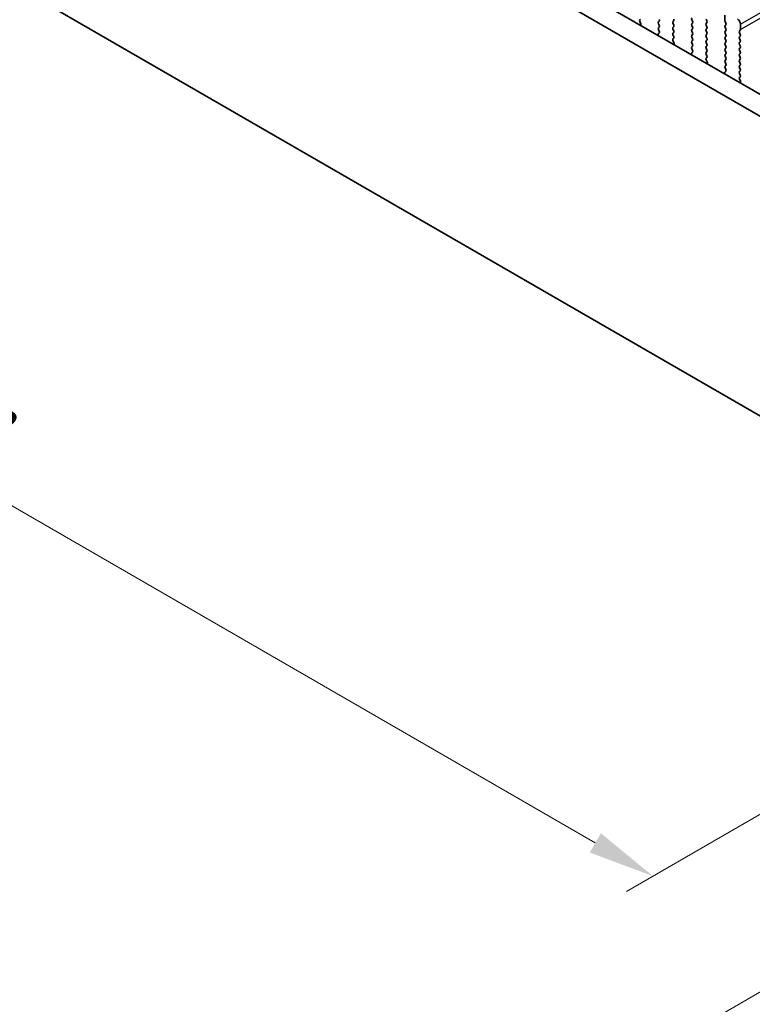
# Model space of a CAD drawing. Units: millimetres. Extents: x 0 to 7554, y 0 to 1124.
# Drawn here: x 196 to 279, y 282 to 393 of the extents above; entities that cross this region are included whole.
import ezdxf

# ---------------------------------------------------------------- set-up
doc = ezdxf.new("R2010")
doc.units = ezdxf.units.MM
for name, color, linetype, lineweight in [('Dimension (ISO)', 7, 'Continuous', 18), ('Visible (ISO)', 7, 'Continuous', 35), ('Visible Narrow (ISO)', 7, 'Continuous', 25)]:
    doc.layers.add(name, color=color, linetype=linetype, lineweight=lineweight)
doc.styles.add('Note Text (TK)', font='MS PGothic.ttf')
doc.dimstyles.new('Default - Method 1b (TK)', dxfattribs={"dimscale": 3, "dimtxt": 2.5, "dimasz": 2.5, "dimexe": 1, "dimexo": 1.5, "dimgap": 1, "dimtad": 1, "dimtoh": 1, "dimrnd": 1e-08, "dimdsep": 46, "dimtxsty": 'Note Text (TK)', "dimcen": 0.09, "dimdle": 5, "dimclrd": 100, "dimclre": 100, "dimclrt": 7, "dimadec": 1, "dimazin": 1, "dimtfac": 1, "dimtmove": 0, "dimatfit": 3, "dimfxl": 1, "dimtolj": 1, "dimlwd": -1, "dimlwe": -1, "dimarcsym": 0})

# ---------------------------------------------------------------- blocks, each defined once
blk = doc.blocks.new('*D14')
at = {"layer": 'Defpoints', "color": 0}
for p in [(158.7, 423.14), (103.55, 391.3), (322.75, 328.43)]:
    blk.add_point(p, dxfattribs=at)
at = {"layer": 'Dimension (ISO)', "color": 100}
for p, q in [((154.2, 420.54), (100.55, 389.57)), ((261.1, 300.34), (110.04, 387.55)), ((318.25, 325.83), (264.6, 294.85))]:
    blk.add_line(p, q, dxfattribs=at)
for points in [[(110.67, 388.63), (109.42, 386.47), (103.55, 391.3)], [(261.73, 301.42), (260.48, 299.25), (267.6, 296.59)]]:
    blk.add_solid(points, dxfattribs=at)
at = {"layer": 'Dimension (ISO)', "color": 7, "insert": (182.68, 352.61), "char_height": 7.5, "attachment_point": 4, "rotation": 330, "style": 'Note Text (TK)'}
blk.add_mtext('\\A1;{\\Q30.000;\\W0.816;\\H0.816x;232}', dxfattribs=at)
blk = doc.blocks.new('*D15')
at = {"layer": 'Defpoints', "color": 0}
for p in [(158.53, 431.21), (43.97, 365.07), (338.13, 317.3)]:
    blk.add_point(p, dxfattribs=at)
at = {"layer": 'Dimension (ISO)', "color": 100}
for p, q in [((154.04, 428.61), (40.98, 363.34)), ((224.88, 259.44), (50.45, 361.29)), ((333.64, 314.71), (228.37, 253.93))]:
    blk.add_line(p, q, dxfattribs=at)
for points in [[(51.08, 362.37), (49.82, 360.21), (43.97, 365.07)], [(225.51, 260.52), (224.25, 258.36), (231.36, 255.66)]]:
    blk.add_solid(points, dxfattribs=at)
at = {"layer": 'Dimension (ISO)', "color": 7, "insert": (131.8, 321.41), "char_height": 7.5, "attachment_point": 4, "rotation": 329.7199, "style": 'Note Text (TK)'}
blk.add_mtext('\\A1;{\\H0.816x;\\Q29.72;\\W0.819;※265}', dxfattribs=at)

msp = doc.modelspace()

# ---------------------------------------------------------------- linework, layer by layer
at = {"layer": 'Visible (ISO)'}
for p, q in [((309.7829, 367.2311), (174.596, 445.2813)), ((308.9777, 365.2465), (172.4747, 444.0565)), ((168.2229, 412.7464), (313.2295, 329.0268)), ((266.1054, 393.0352), (266.1891, 393.1157)), ((266.2028, 392.6385), (266.107, 392.8361)), ((268.3104, 392.8708), (268.2256, 392.7891)), ((268.2256, 392.5932), (268.3104, 392.4135)), ((269.8519, 392.8299), (269.9368, 392.9116)), ((269.9368, 392.4544), (269.8519, 392.634)), ((271.9733, 393.0422), (272.0581, 392.8626)), ((272.0581, 392.6666), (271.9733, 392.585)), ((273.6844, 392.9034), (273.5996, 393.0831)), ((273.5996, 392.6258), (273.6844, 392.7075)), ((275.6926, 393.5648), (275.6926, 392.9524)), ((275.7209, 392.8381), (275.8058, 392.6585)), ((277.4604, 391.9318), (277.4604, 392.5442)), ((266.1927, 392.3979), (266.2224, 392.4659)), ((268.3077, 391.5655), (268.2119, 391.4785)), ((268.3104, 392.2176), (268.2256, 392.1359)), ((268.2256, 391.94), (268.3093, 391.7628)), ((269.8519, 392.1767), (269.9368, 392.2584)), ((269.9368, 391.8012), (269.8519, 391.9808)), ((269.8519, 391.5235), (269.9368, 391.6052)), ((271.9733, 392.389), (272.0581, 392.2094)), ((272.0581, 392.0134), (271.9733, 391.9318)), ((271.9733, 391.7358), (272.0581, 391.5562)), ((273.6844, 392.2502), (273.5996, 392.4299)), ((273.5996, 391.9726), (273.6844, 392.0543)), ((273.6844, 391.597), (273.5996, 391.7767)), ((275.8058, 392.4625), (275.7209, 392.3809)), ((275.7209, 392.1849), (275.8058, 392.0053)), ((275.8058, 391.8093), (275.7209, 391.7277)), ((275.7209, 391.5317), (275.8058, 391.3521)), ((277.3473, 391.7685), (277.4321, 391.8501)), ((277.4321, 391.3929), (277.3473, 391.5725)), ((268.1923, 391.3286), (268.222, 391.2263)), ((269.9368, 391.148), (269.8519, 391.3276)), ((269.8531, 390.8715), (269.9368, 390.952)), ((269.9505, 390.4748), (269.8546, 390.6724)), ((272.0581, 391.3602), (271.9733, 391.2786)), ((271.9733, 391.0826), (272.0581, 390.903)), ((272.0581, 390.7071), (271.9733, 390.6254)), ((271.9733, 390.4294), (272.0581, 390.2498)), ((273.5996, 391.3194), (273.6844, 391.4011)), ((273.6844, 390.9438), (273.5996, 391.1235)), ((273.5996, 390.6662), (273.6844, 390.7479)), ((273.6844, 390.2906), (273.5996, 390.4703)), ((275.8058, 391.1561), (275.7209, 391.0745)), ((275.7209, 390.8785), (275.8058, 390.6989)), ((275.8058, 390.5029), (275.7209, 390.4213)), ((277.3473, 391.1153), (277.4321, 391.1969)), ((277.4321, 390.7397), (277.3473, 390.9193)), ((277.3473, 390.4621), (277.4321, 390.5438)), ((269.9404, 390.2342), (269.97, 390.3022)), ((272.0554, 389.4017), (271.9596, 389.3148)), ((272.0581, 390.0539), (271.9733, 389.9722)), ((271.9733, 389.7762), (272.0569, 389.5991)), ((273.5996, 390.013), (273.6844, 390.0947)), ((273.6844, 389.6374), (273.5996, 389.8171)), ((273.5996, 389.3598), (273.6844, 389.4415)), ((275.7209, 390.2253), (275.8058, 390.0457)), ((275.8058, 389.8497), (275.7209, 389.7681)), ((275.7209, 389.5721), (275.8058, 389.3925)), ((277.4321, 390.0865), (277.3473, 390.2661)), ((277.3473, 389.8089), (277.4321, 389.8906)), ((277.4321, 389.4333), (277.3473, 389.6129)), ((277.3473, 389.1557), (277.4321, 389.2374)), ((271.94, 389.1648), (271.9697, 389.0626)), ((273.6844, 388.9842), (273.5996, 389.1639)), ((273.6008, 388.7078), (273.6844, 388.7883)), ((273.6981, 388.311), (273.6023, 388.5086)), ((273.688, 388.0705), (273.7177, 388.1385)), ((275.8058, 389.1965), (275.7209, 389.1149)), ((275.7209, 388.9189), (275.8058, 388.7393)), ((275.8058, 388.5433), (275.7209, 388.4617)), ((275.7209, 388.2657), (275.8058, 388.0861)), ((277.4321, 388.7801), (277.3473, 388.9597)), ((277.3473, 388.5025), (277.4321, 388.5842)), ((277.4321, 388.1269), (277.3473, 388.3066)), ((275.6877, 387.0011), (275.7173, 386.8988)), ((275.8031, 387.238), (275.7072, 387.1511)), ((275.8058, 387.8901), (275.7209, 387.8085)), ((275.7209, 387.6125), (275.8046, 387.4354)), ((277.3473, 387.8493), (277.4321, 387.931)), ((277.4321, 387.4737), (277.3473, 387.6534)), ((277.3473, 387.1961), (277.4321, 387.2778)), ((277.4321, 386.8205), (277.3473, 387.0002)), ((277.3484, 386.5441), (277.4321, 386.6246)), ((277.4458, 386.1473), (277.35, 386.3449)), ((277.4357, 385.9068), (277.4654, 385.9748))]:
    msp.add_line(p, q, dxfattribs=at)
for centre, major_axis, start_param, end_param in [((266.2186, 392.8719), (-0.1, 0.1732), 0.14189705, 1.4465605), ((266.0912, 392.6026), (-0.1, 0.1732), 3.54423622, 4.58815316), ((268.3387, 392.6258), (-0.1, 0.1732), 0.14189705, 1.42889927), ((268.1973, 393.0341), (0.1, -0.1732), 0.14189705, 1.42889927), ((269.9651, 392.6666), (-0.1, 0.1732), 0.14189705, 1.42889927), ((269.8236, 393.0749), (0.1, -0.1732), 0.14189705, 1.42889927), ((272.0864, 393.0749), (-0.1, 0.1732), 0.14189705, 1.42889927), ((272.0864, 392.4217), (-0.1, 0.1732), 0.14189705, 1.42889927), ((271.945, 392.8299), (0.1, -0.1732), 0.14189705, 1.42889927), ((273.7127, 392.4625), (-0.1, 0.1732), 0.14189705, 1.42889927), ((273.5713, 392.8708), (0.1, -0.1732), 0.14189705, 1.42889927), ((275.8341, 392.8708), (0.1, -0.1732), 3.92699082, 4.57049193), ((275.6926, 392.6258), (0.1, -0.1732), 0.14189705, 1.42889927), ((277.1068, 392.7483), (-0.25, 0.433), 3.92699082, 5.49778714), ((268.3235, 391.3138), (-0.1, 0.1732), 0.12423582, 1.16815276), ((268.3387, 391.9726), (-0.1, 0.1732), 0.14189705, 1.42889927), ((268.1961, 391.7302), (0.1, -0.1732), 0.12423582, 1.42889927), ((268.1973, 392.3809), (0.1, -0.1732), 0.14189705, 1.42889927), ((269.9651, 392.0134), (-0.1, 0.1732), 0.14189705, 1.42889927), ((269.9651, 391.3602), (-0.1, 0.1732), 0.14189705, 1.42889927), ((269.8236, 392.4217), (0.1, -0.1732), 0.14189705, 1.42889927), ((269.8236, 391.7685), (0.1, -0.1732), 0.14189705, 1.42889927), ((272.0864, 391.7685), (-0.1, 0.1732), 0.14189705, 1.42889927), ((271.945, 392.1767), (0.1, -0.1732), 0.14189705, 1.42889927), ((271.945, 391.5235), (0.1, -0.1732), 0.14189705, 1.42889927), ((273.7127, 391.8093), (-0.1, 0.1732), 0.14189705, 1.42889927), ((273.5713, 392.2176), (0.1, -0.1732), 0.14189705, 1.42889927), ((273.5713, 391.5644), (0.1, -0.1732), 0.14189705, 1.42889927), ((275.8341, 392.2176), (-0.1, 0.1732), 0.14189705, 1.42889927), ((275.8341, 391.5644), (-0.1, 0.1732), 0.14189705, 1.42889927), ((275.6926, 391.9726), (0.1, -0.1732), 0.14189705, 1.42889927), ((277.4604, 391.6052), (-0.1, 0.1732), 0.14189705, 1.42889927), ((277.319, 392.0134), (0.1, -0.1732), 0.14189705, 0.78539816), ((269.9662, 390.7082), (-0.1, 0.1732), 0.14189705, 1.4465605), ((269.8236, 391.1153), (0.1, -0.1732), 0.14189705, 1.42889927), ((269.8389, 390.4389), (-0.1, 0.1732), 3.54423622, 4.58815316), ((272.0864, 391.1153), (-0.1, 0.1732), 0.14189705, 1.42889927), ((272.0864, 390.4621), (-0.1, 0.1732), 0.14189705, 1.42889927), ((271.945, 390.8704), (0.1, -0.1732), 0.14189705, 1.42889927), ((273.7127, 391.1561), (-0.1, 0.1732), 0.14189705, 1.42889927), ((273.7127, 390.5029), (-0.1, 0.1732), 0.14189705, 1.42889927), ((273.5713, 390.9112), (0.1, -0.1732), 0.14189705, 1.42889927), ((275.8341, 390.9112), (-0.1, 0.1732), 0.14189705, 1.42889927), ((275.8341, 390.258), (-0.1, 0.1732), 0.14189705, 1.42889927), ((275.6926, 391.3194), (0.1, -0.1732), 0.14189705, 1.42889927), ((275.6926, 390.6662), (0.1, -0.1732), 0.14189705, 1.42889927), ((277.4604, 390.952), (-0.1, 0.1732), 0.14189705, 1.42889927), ((277.4604, 390.2988), (-0.1, 0.1732), 0.14189705, 1.42889927), ((277.319, 391.3602), (0.1, -0.1732), 0.14189705, 1.42889927), ((277.319, 390.7071), (0.1, -0.1732), 0.14189705, 1.42889927), ((272.0712, 389.1501), (-0.1, 0.1732), 0.12423582, 1.16815276), ((272.0864, 389.8089), (-0.1, 0.1732), 0.14189705, 1.42889927), ((271.9438, 389.5665), (0.1, -0.1732), 0.12423582, 1.42889927), ((271.945, 390.2172), (0.1, -0.1732), 0.14189705, 1.42889927), ((273.7127, 389.8497), (-0.1, 0.1732), 0.14189705, 1.42889927), ((273.7127, 389.1965), (-0.1, 0.1732), 0.14189705, 1.42889927), ((273.5713, 390.258), (0.1, -0.1732), 0.14189705, 1.42889927), ((273.5713, 389.6048), (0.1, -0.1732), 0.14189705, 1.42889927), ((275.8341, 389.6048), (-0.1, 0.1732), 0.14189705, 1.42889927), ((275.6926, 390.013), (0.1, -0.1732), 0.14189705, 1.42889927), ((275.6926, 389.3598), (0.1, -0.1732), 0.14189705, 1.42889927), ((277.4604, 389.6456), (-0.1, 0.1732), 0.14189705, 1.42889927), ((277.319, 390.0539), (0.1, -0.1732), 0.14189705, 1.42889927), ((277.319, 389.4007), (0.1, -0.1732), 0.14189705, 1.42889927), ((273.7139, 388.5445), (-0.1, 0.1732), 0.14189705, 1.4465605), ((273.5713, 388.9516), (0.1, -0.1732), 0.14189705, 1.42889927), ((273.5865, 388.2752), (-0.1, 0.1732), 3.54423622, 4.58815316), ((275.8341, 388.9516), (-0.1, 0.1732), 0.14189705, 1.42889927), ((275.8341, 388.2984), (-0.1, 0.1732), 0.14189705, 1.42889927), ((275.6926, 388.7066), (0.1, -0.1732), 0.14189705, 1.42889927), ((277.4604, 388.9924), (-0.1, 0.1732), 0.14189705, 1.42889927), ((277.4604, 388.3392), (-0.1, 0.1732), 0.14189705, 1.42889927), ((277.319, 388.7475), (0.1, -0.1732), 0.14189705, 1.42889927), ((277.319, 388.0943), (0.1, -0.1732), 0.14189705, 1.42889927), ((275.8188, 386.9864), (-0.1, 0.1732), 0.12423582, 1.16815276), ((275.8341, 387.6452), (-0.1, 0.1732), 0.14189705, 1.42889927), ((275.6915, 387.4027), (0.1, -0.1732), 0.12423582, 1.42889927), ((275.6926, 388.0534), (0.1, -0.1732), 0.14189705, 1.42889927), ((277.4604, 387.686), (-0.1, 0.1732), 0.14189705, 1.42889927), ((277.4604, 387.0328), (-0.1, 0.1732), 0.14189705, 1.42889927), ((277.319, 387.4411), (0.1, -0.1732), 0.14189705, 1.42889927), ((277.4616, 386.3808), (-0.1, 0.1732), 0.14189705, 1.4465605), ((277.319, 386.7879), (0.1, -0.1732), 0.14189705, 1.42889927), ((277.3342, 386.1115), (-0.1, 0.1732), 3.54423622, 4.58815316)]:
    msp.add_ellipse(centre, major_axis=major_axis, ratio=0.57735027, start_param=start_param, end_param=end_param, dxfattribs=at)
at = {"layer": 'Visible Narrow (ISO)'}
for p, q in [((277.4604, 392.5442), (508.6843, 526.0414)), ((277.4604, 391.9318), (508.6843, 525.429))]:
    msp.add_line(p, q, dxfattribs=at)

# ---------------------------------------------------------------- dimensions: what is measured, and where the dimension line sits
at = {"layer": 'Dimension (ISO)', "color": 100}
for base, p1, p2, angle, text, override, picture, middle in [((43.9737, 365.0691), (338.1302, 317.304), (158.525, 431.2053), 329.719929, '{\\H0.816x;\\Q29.72;\\W0.819;※<>}', {"dimtoh": 0, "dimdec": 2, "dimlfac": 1.24688, "dimpost": '', "dimtp": 0, "dimtm": 0, "dimtdec": 2, "dimtofl": 0, "dimatfit": 1}, '*D15', (137.6654, 310.3638)), ((103.5475, 391.299), (322.7506, 328.4288), (158.7018, 423.1424), 330, '{\\Q30.000;\\W0.816;\\H0.816x;<>}', {"dimtoh": 0, "dimdec": 2, "dimlfac": 1.224745, "dimtp": 0, "dimtm": 0, "dimtdec": 2, "dimtofl": 0, "dimatfit": 1}, '*D14', (185.5719, 343.9422))]:
    dim = msp.add_linear_dim(base=base, p1=p1, p2=p2, angle=angle, text=text, dimstyle='Default - Method 1b (TK)', override=override, dxfattribs=at)
    dim.commit()
    dim.dimension.update_dxf_attribs({"geometry": picture, "text_midpoint": middle, "dimtype": 160})

doc.saveas('drawing.dxf')
